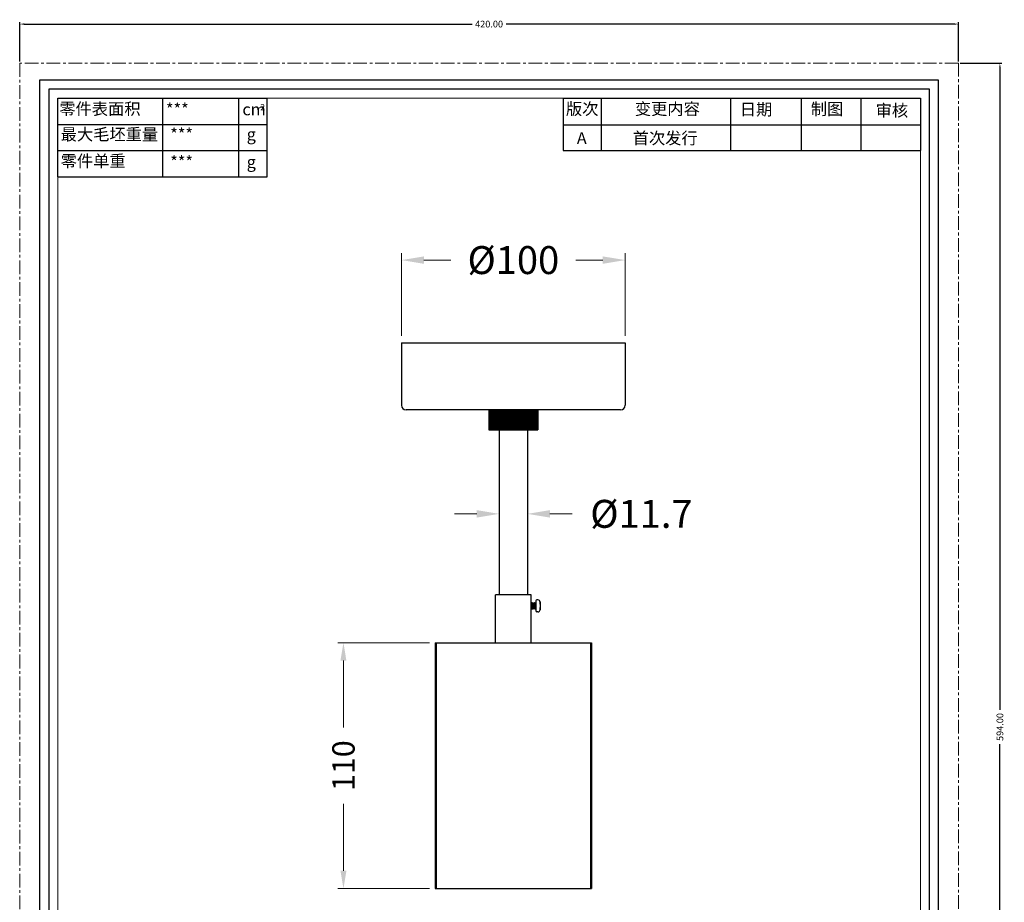
# Model space of a CAD drawing. Extents: x 1885 to 3896, y -916 to -303.
# Drawn here: x 1885 to 2326, y -698 to -303 of the extents above; entities that cross this region are included whole.
import ezdxf

# ---------------------------------------------------------------- set-up
doc = ezdxf.new("R2010")
doc.units = 0
doc.header["$LTSCALE"] = 16.335
doc.linetypes.add('CENTER', pattern=[0.6, 0.375, -0.075, 0.075, -0.075])
doc.layers.get('0').update_dxf_attribs({"linetype": 'CONTINUOUS'})
doc.layers.get('Defpoints').update_dxf_attribs({"linetype": 'CONTINUOUS'})
for name, color, linetype in [('1080450_DXF_CONTINUOUS_LINE', 7, 'CONTINUOUS'), ('1080469_DXF_CONTINUOUS_LINE', 7, 'CONTINUOUS'), ('1230030_DXF_CONTINUOUS_LINE', 7, 'CONTINUOUS'), ('7290304_DXF_CONTINUOUS_LINE', 7, 'CONTINUOUS'), ('746021_DXF_CONTINUOUS_LINE', 7, 'CONTINUOUS')]:
    doc.layers.add(name, color=color, linetype=linetype)
for name, color, linetype, lineweight in [('1实体粗线', 7, 'CONTINUOUS', 30), ('2实体细线', 2, 'CONTINUOUS', 15), ('3中心线', 1, 'CENTER', 5), ('标注尺寸', 130, 'CONTINUOUS', 18)]:
    doc.layers.add(name, color=color, linetype=linetype, lineweight=lineweight)
doc.styles.add('ROMANS', font='romans.shx')
doc.styles.get("Standard").update_dxf_attribs({"font": 'txt.shx', "bigfont": 'chineset.shx'})
doc.dimstyles.new('4', dxfattribs={"dimscale": 4, "dimtxt": 2.5, "dimasz": 2, "dimexe": 0.625, "dimexo": 0.625, "dimgap": 1.25, "dimtad": 0, "dimdec": 1, "dimzin": 9, "dimdsep": 46, "dimtxsty": 'ROMANS', "dimcen": 0, "dimclrd": 130, "dimclre": 130, "dimclrt": 140, "dimadec": 1, "dimazin": 2, "dimtfac": 1, "dimtdec": 1, "dimtofl": 0, "dimtmove": 0, "dimatfit": 3, "dimfxl": 0.625, "dimtolj": 1, "dimtzin": 0, "dimlwd": 15, "dimlwe": 15, "dimarcsym": 0})
doc.dimstyles.new('5', dxfattribs={"dimscale": 5, "dimtxt": 2.5, "dimasz": 2, "dimexe": 0.625, "dimexo": 0.625, "dimgap": 1.25, "dimtad": 0, "dimdec": 1, "dimzin": 9, "dimdsep": 46, "dimtxsty": 'ROMANS', "dimcen": 0, "dimclrd": 130, "dimclre": 130, "dimclrt": 140, "dimadec": 1, "dimazin": 2, "dimtfac": 1, "dimtdec": 1, "dimtofl": 0, "dimtmove": 0, "dimatfit": 3, "dimfxl": 0.625, "dimtolj": 1, "dimtzin": 0, "dimlwd": 15, "dimlwe": 15, "dimarcsym": 0})
doc.dimstyles.new('LINE', dxfattribs={"dimtxt": 3, "dimasz": 2, "dimexe": 0.8, "dimexo": 0.8, "dimgap": 0.2, "dimtad": 0, "dimzin": 0, "dimdsep": 46, "dimtxsty": 'ROMANS', "dimcen": -1, "dimclrd": 3, "dimclrt": 7, "dimadec": 1, "dimazin": 0, "dimtfac": 1, "dimtmove": 0, "dimatfit": 3, "dimfxl": 1, "dimtolj": 1, "dimtzin": 0, "dimarcsym": 0})

# ---------------------------------------------------------------- blocks, each defined once
blk = doc.blocks.new('*D3')
at = {"color": 0, "lineweight": -2, "transparency": 16777216}
for p, q in [((2305.86, -322.21), (2324.4, -322.21)), ((2305.86, -916.21), (2324.4, -916.21))]:
    blk.add_line(p, q, dxfattribs=at)
at = {"color": 3, "lineweight": -2, "transparency": 16777216}
for p, q in [((2323.6, -324.21), (2323.6, -611.58)), ((2323.6, -914.21), (2323.6, -626.84))]:
    blk.add_line(p, q, dxfattribs=at)
at = {"color": 3, "transparency": 16777216}
for points in [[(2323.27, -324.21), (2323.94, -324.21), (2323.6, -322.21)], [(2323.27, -914.21), (2323.94, -914.21), (2323.6, -916.21)]]:
    blk.add_solid(points, dxfattribs=at)
at = {"layer": 'Defpoints', "color": 0, "transparency": 16777216}
for p in [(2305.06, -322.21), (2305.06, -916.21), (2323.6, -916.21)]:
    blk.add_point(p, dxfattribs=at)
at = {"color": 7, "transparency": 16777216, "insert": (2323.6, -619.21), "char_height": 3, "attachment_point": 5, "rotation": 90, "style": 'ROMANS'}
blk.add_mtext('\\A1;594.00', dxfattribs=at)
blk = doc.blocks.new('*D4')
at = {"color": 0, "lineweight": -2, "transparency": 16777216}
for p, q in [((1885.06, -321.41), (1885.06, -303.88)), ((2305.06, -321.41), (2305.06, -303.88))]:
    blk.add_line(p, q, dxfattribs=at)
at = {"color": 3, "lineweight": -2, "transparency": 16777216}
for p, q in [((1887.06, -304.68), (2087.43, -304.68)), ((2303.06, -304.68), (2102.68, -304.68))]:
    blk.add_line(p, q, dxfattribs=at)
at = {"color": 3, "transparency": 16777216}
for points in [[(1887.06, -304.35), (1887.06, -305.01), (1885.06, -304.68)], [(2303.06, -304.35), (2303.06, -305.01), (2305.06, -304.68)]]:
    blk.add_solid(points, dxfattribs=at)
at = {"layer": 'Defpoints', "color": 0, "transparency": 16777216}
for p in [(1885.06, -304.68), (1885.06, -322.21), (2305.06, -322.21)]:
    blk.add_point(p, dxfattribs=at)
at = {"color": 7, "transparency": 16777216, "insert": (2095.06, -304.68), "char_height": 3, "attachment_point": 5, "style": 'ROMANS'}
blk.add_mtext('\\A1;420.00', dxfattribs=at)
blk = doc.blocks.new('*D5')
at = {"layer": '1实体粗线', "color": 130, "lineweight": 15, "transparency": 16777216}
for p, q in [((2068.42, -581.51), (2027.4, -581.51)), ((2029.9, -589.51), (2029.9, -619.37)), ((2029.9, -683.51), (2029.9, -653.65)), ((2068.42, -691.51), (2027.4, -691.51))]:
    blk.add_line(p, q, dxfattribs=at)
at = {"layer": '1实体粗线', "color": 130, "transparency": 16777216}
for points in [[(2028.56, -589.51), (2031.23, -589.51), (2029.9, -581.51)], [(2028.56, -683.51), (2031.23, -683.51), (2029.9, -691.51)]]:
    blk.add_solid(points, dxfattribs=at)
at = {"layer": 'Defpoints', "color": 0, "transparency": 16777216}
for p in [(2029.9, -581.51), (2070.92, -581.51), (2070.92, -691.51)]:
    blk.add_point(p, dxfattribs=at)
at = {"layer": '1实体粗线', "color": 140, "transparency": 16777216, "insert": (2029.9, -636.51), "char_height": 10, "attachment_point": 5, "rotation": 90, "style": 'ROMANS'}
blk.add_mtext('\\A1;110', dxfattribs=at)
blk = doc.blocks.new('*D6')
at = {"layer": '1实体粗线', "color": 130, "lineweight": 15, "transparency": 16777216}
for p, q in [((2089.57, -523.83), (2079.57, -523.83)), ((2122.27, -523.83), (2132.27, -523.83)), ((2099.57, -526.26), (2099.57, -526.95)), ((2112.27, -526.26), (2112.27, -526.95))]:
    blk.add_line(p, q, dxfattribs=at)
at = {"layer": '1实体粗线', "color": 130, "transparency": 16777216}
for points in [[(2089.57, -522.16), (2089.57, -525.49), (2099.57, -523.83)], [(2122.27, -522.16), (2122.27, -525.49), (2112.27, -523.83)]]:
    blk.add_solid(points, dxfattribs=at)
at = {"layer": 'Defpoints', "color": 0, "transparency": 16777216}
for p in [(2099.57, -523.13), (2112.27, -523.13), (2112.27, -523.83)]:
    blk.add_point(p, dxfattribs=at)
at = {"layer": '1实体粗线', "color": 140, "transparency": 16777216, "insert": (2163.22, -523.83), "char_height": 12.5, "attachment_point": 5, "style": 'ROMANS'}
blk.add_mtext('\\A1;%%C11.7', dxfattribs=at)
blk = doc.blocks.new('*D7')
at = {"layer": '1实体粗线', "color": 130, "lineweight": 15, "transparency": 16777216}
for p, q in [((2055.92, -444.12), (2055.92, -407.16)), ((2155.92, -444.12), (2155.92, -407.16)), ((2065.92, -410.28), (2077.94, -410.28)), ((2145.92, -410.28), (2133.89, -410.28))]:
    blk.add_line(p, q, dxfattribs=at)
at = {"layer": '1实体粗线', "color": 130, "transparency": 16777216}
for points in [[(2065.92, -408.62), (2065.92, -411.95), (2055.92, -410.28)], [(2145.92, -408.62), (2145.92, -411.95), (2155.92, -410.28)]]:
    blk.add_solid(points, dxfattribs=at)
at = {"layer": 'Defpoints', "color": 0, "transparency": 16777216}
for p in [(2155.92, -410.28), (2055.92, -447.25), (2155.92, -447.25)]:
    blk.add_point(p, dxfattribs=at)
at = {"layer": '1实体粗线', "color": 140, "transparency": 16777216, "insert": (2105.92, -410.28), "char_height": 12.5, "attachment_point": 5, "style": 'ROMANS'}
blk.add_mtext('\\A1;%%C100', dxfattribs=at)

msp = doc.modelspace()

# ---------------------------------------------------------------- linework, layer by layer
at = {"lineweight": 25}
for p, q in [((1902.084, -373.032), (1902.084, -337.875)), ((1902.084, -337.875), (1995.833, -337.875))]:
    msp.add_line(p, q, dxfattribs=at)
at = {"color": 7, "linetype": 'Continuous'}
for p, q in [((2070.915, -581.512), (2070.915, -691.512)), ((2070.915, -581.512), (2140.915, -581.512)), ((2071.415, -581.512), (2071.415, -691.512)), ((2140.415, -581.512), (2140.415, -691.512)), ((2140.915, -581.512), (2140.915, -691.512)), ((2070.915, -691.512), (2140.915, -691.512))]:
    msp.add_line(p, q, dxfattribs=at)
msp.add_lwpolyline([(1893.959, -329.75), (1893.959, -908.665), (2296.153, -908.665), (2296.153, -329.75)], close=True)
at = {"layer": '1080450_DXF_CONTINUOUS_LINE', "color": 7, "linetype": 'Continuous'}
for p, q in [((2097.915, -581.512), (2097.915, -560.012)), ((2113.915, -560.012), (2097.915, -560.012)), ((2113.909, -563.804), (2113.915, -563.762)), ((2113.915, -563.762), (2113.915, -560.012)), ((2113.915, -566.262), (2113.909, -566.22)), ((2113.915, -581.512), (2113.915, -566.262))]:
    msp.add_line(p, q, dxfattribs=at)
msp.add_open_spline([(2113.909, -566.22), (2113.849, -565.821), (2113.786, -565.012), (2113.849, -564.203), (2113.909, -563.804)], degree=3, knots=[0, 0, 0, 0, 0.5000271, 1, 1, 1, 1], dxfattribs=at)
at = {"layer": '1080469_DXF_CONTINUOUS_LINE', "color": 7, "linetype": 'Continuous'}
for p, q in [((2099.565, -486.249), (2099.565, -560.012)), ((2112.265, -486.249), (2112.265, -560.012))]:
    msp.add_line(p, q, dxfattribs=at)
at = {"layer": '1230030_DXF_CONTINUOUS_LINE', "color": 7, "linetype": 'Continuous'}
for p, q in [((2055.915, -447.249), (2155.915, -447.249)), ((2055.915, -447.249), (2055.915, -475.249)), ((2155.915, -447.249), (2155.915, -475.249)), ((2153.915, -477.249), (2057.915, -477.249))]:
    msp.add_line(p, q, dxfattribs=at)
for centre, start, end in [((2057.915, -475.249), 180, 270), ((2153.915, -475.249), 270, 0)]:
    msp.add_arc(centre, 2, start, end, dxfattribs=at)
at = {"layer": '1实体粗线', "lineweight": 25}
for p, q in [((1949.061, -373.032), (1949.061, -337.875)), ((1902.084, -349.594), (1995.833, -349.594)), ((1902.084, -361.313), (1995.833, -361.313)), ((1902.084, -373.032), (1995.833, -373.032))]:
    msp.add_line(p, q, dxfattribs=at)
at = {"layer": '1实体粗线', "color": 7, "lineweight": 25}
for p, q in [((1983.153, -373.032), (1983.153, -337.875)), ((1995.833, -373.032), (1995.833, -337.875)), ((2128.224, -337.875), (2288.028, -337.875)), ((2128.224, -337.875), (2128.224, -361.313)), ((2145.27, -337.875), (2145.27, -361.313)), ((2203.22, -361.313), (2203.22, -338.321)), ((2234.76, -337.875), (2234.76, -361.313)), ((2261.394, -337.875), (2261.394, -361.313)), ((2288.028, -337.875), (2288.028, -361.313)), ((2128.224, -349.694), (2288.028, -349.694)), ((2128.224, -361.313), (2288.028, -361.313))]:
    msp.add_line(p, q, dxfattribs=at)
at = {"layer": '1实体粗线'}
msp.add_line((2097.915, -581.512), (2113.915, -581.512), dxfattribs=at)
msp.add_lwpolyline([(1898.022, -333.813), (1898.022, -904.603), (2292.09, -904.603), (2292.09, -333.813)], close=True, dxfattribs=at)
at = {"layer": '2实体细线'}
msp.add_lwpolyline([(1902.084, -337.875), (1902.084, -900.54), (2288.028, -900.54), (2288.028, -337.875)], close=True, dxfattribs=at)
at = {"layer": '3中心线'}
msp.add_lwpolyline([(1885.056, -322.208), (1885.056, -916.208), (2305.056, -916.208), (2305.056, -322.208)], close=True, dxfattribs=at)
at = {"layer": '7290304_DXF_CONTINUOUS_LINE', "color": 7, "linetype": 'Continuous'}
for p, q in [((2114.037, -563.617), (2113.915, -563.741)), ((2114.037, -563.617), (2114.046, -563.612)), ((2114.066, -563.612), (2114.046, -563.612)), ((2114.063, -563.629), (2114.063, -563.629)), ((2114.075, -563.617), (2114.066, -563.612)), ((2114.418, -563.968), (2114.075, -563.617)), ((2114.737, -563.617), (2114.405, -563.956)), ((2114.737, -563.617), (2114.746, -563.612)), ((2114.766, -563.612), (2114.746, -563.612)), ((2115.118, -563.968), (2114.775, -563.617)), ((2115.437, -563.617), (2115.105, -563.956)), ((2115.437, -563.617), (2115.446, -563.612)), ((2115.466, -563.612), (2115.446, -563.612)), ((2115.475, -563.617), (2115.466, -563.612)), ((2115.818, -563.968), (2115.475, -563.617)), ((2115.915, -563.844), (2115.805, -563.956)), ((2115.915, -562.812), (2115.915, -567.212)), ((2116.915, -562.312), (2116.415, -562.312)), ((2117.915, -563.489), (2117.915, -563.312)), ((2117.915, -563.312), (2117.915, -566.712)), ((2113.909, -566.219), (2114.056, -566.068)), ((2114.044, -566.056), (2114.387, -566.407)), ((2114.387, -566.407), (2114.396, -566.412)), ((2114.416, -566.412), (2114.396, -566.412)), ((2114.425, -566.407), (2114.416, -566.412)), ((2114.425, -566.407), (2114.756, -566.068)), ((2114.744, -566.056), (2115.087, -566.407)), ((2115.087, -566.407), (2115.096, -566.412)), ((2115.116, -566.412), (2115.096, -566.412)), ((2115.125, -566.407), (2115.116, -566.412)), ((2115.125, -566.407), (2115.456, -566.068)), ((2115.444, -566.056), (2115.787, -566.407)), ((2115.796, -566.412), (2115.787, -566.407)), ((2115.816, -566.412), (2115.796, -566.412)), ((2115.816, -566.412), (2115.825, -566.407)), ((2115.825, -566.407), (2115.915, -566.315)), ((2116.915, -567.712), (2116.415, -567.712)), ((2117.915, -566.712), (2117.915, -566.493))]:
    msp.add_line(p, q, dxfattribs=at)
for centre, radius, start, end in [((2114.68, -563.672), 0.0938, 26.7458, 27.65553), ((2116.415, -562.812), 0.5, 90, 180), ((2116.915, -563.312), 1, 0, 90), ((2117.325, -563.493), 0.591, 15.77978, 17.15016), ((2117.338, -563.489), 0.577, 0.02978, 15.80733), ((2116.415, -567.212), 0.5, 180, 270), ((2116.915, -566.712), 1, 270, 0)]:
    msp.add_arc(centre, radius, start, end, dxfattribs=at)
for points, knots in [([(2114.046, -563.612), (2114.047, -563.612), (2114.051, -563.613), (2114.054, -563.616), (2114.056, -563.618)], [0, 0, 0, 0, 0.2148042, 1, 1, 1, 1]), ([(2114.056, -563.618), (2114.057, -563.619), (2114.059, -563.622), (2114.061, -563.626), (2114.063, -563.629)], [0, 0, 0, 0, 0.2173384, 1, 1, 1, 1]), ([(2114.063, -563.629), (2114.067, -563.636), (2114.073, -563.652), (2114.081, -563.68), (2114.089, -563.715), (2114.101, -563.777), (2114.115, -563.872), (2114.125, -563.952), (2114.13, -563.996)], [0, 0, 0, 0, 0.0588105, 0.1370916, 0.2349253, 0.3519804, 0.6415769, 1, 1, 1, 1]), ([(2114.15, -563.996), (2114.145, -563.947), (2114.136, -563.877), (2114.123, -563.79), (2114.113, -563.737), (2114.104, -563.693), (2114.095, -563.659), (2114.086, -563.634), (2114.079, -563.621), (2114.075, -563.617)], [0, 0, 0, 0, 0.3829734, 0.5432774, 0.6813188, 0.7962892, 0.887616, 0.9552039, 1, 1, 1, 1]), ([(2114.746, -563.612), (2114.747, -563.612), (2114.751, -563.613), (2114.754, -563.615), (2114.756, -563.618)], [0, 0, 0, 0, 0.2154593, 1, 1, 1, 1]), ([(2114.756, -563.618), (2114.756, -563.618), (2114.759, -563.622), (2114.761, -563.625), (2114.763, -563.628)], [0, 0, 0, 0, 0.2174629, 1, 1, 1, 1]), ([(2114.763, -563.63), (2114.767, -563.636), (2114.773, -563.652), (2114.781, -563.68), (2114.789, -563.716), (2114.801, -563.778), (2114.815, -563.872), (2114.825, -563.952), (2114.83, -563.996)], [0, 0, 0, 0, 0.0591634, 0.1377036, 0.2356908, 0.3527922, 0.6421723, 1, 1, 1, 1]), ([(2114.775, -563.617), (2114.774, -563.616), (2114.772, -563.614), (2114.768, -563.612), (2114.766, -563.612)], [0, 0, 0, 0, 0.2948509, 1, 1, 1, 1]), ([(2114.85, -563.996), (2114.845, -563.947), (2114.836, -563.877), (2114.823, -563.79), (2114.813, -563.737), (2114.804, -563.693), (2114.795, -563.659), (2114.786, -563.634), (2114.779, -563.621), (2114.775, -563.617)], [0, 0, 0, 0, 0.3829736, 0.5432731, 0.681314, 0.7962867, 0.887612, 0.9552013, 1, 1, 1, 1]), ([(2115.446, -563.612), (2115.447, -563.612), (2115.45, -563.612), (2115.453, -563.615), (2115.455, -563.617)], [0, 0, 0, 0, 0.2199526, 1, 1, 1, 1]), ([(2115.455, -563.617), (2115.455, -563.617), (2115.457, -563.62), (2115.459, -563.622), (2115.46, -563.624)], [0, 0, 0, 0, 0.2232, 1, 1, 1, 1]), ([(2115.46, -563.624), (2115.461, -563.625), (2115.463, -563.628), (2115.465, -563.632), (2115.466, -563.635)], [0, 0, 0, 0, 0.2272105, 1, 1, 1, 1]), ([(2115.466, -563.635), (2115.469, -563.642), (2115.475, -563.659), (2115.487, -563.701), (2115.5, -563.772), (2115.516, -563.876), (2115.525, -563.953), (2115.53, -563.996)], [0, 0, 0, 0, 0.0630227, 0.1443808, 0.3616202, 0.6486428, 1, 1, 1, 1]), ([(2115.55, -563.996), (2115.545, -563.947), (2115.536, -563.877), (2115.523, -563.79), (2115.513, -563.737), (2115.504, -563.693), (2115.495, -563.659), (2115.486, -563.634), (2115.479, -563.621), (2115.475, -563.617)], [0, 0, 0, 0, 0.3829693, 0.5432725, 0.6813146, 0.7962866, 0.8876147, 0.9552038, 1, 1, 1, 1]), ([(2117.848, -563.905), (2117.855, -563.848), (2117.866, -563.733), (2117.871, -563.561), (2117.866, -563.389), (2117.855, -563.274), (2117.848, -563.217)], [0, 0, 0, 0, 0.2502704, 0.5, 0.7497296, 1, 1, 1, 1]), ([(2117.848, -563.217), (2117.852, -563.225), (2117.868, -563.258), (2117.881, -563.292), (2117.889, -563.319)], [0, 0, 0, 0, 0.2531373, 1, 1, 1, 1]), ([(2114.044, -566.056), (2114.041, -566.053), (2114.036, -566.046), (2114.027, -566.028), (2114.015, -565.995), (2114.002, -565.946), (2113.989, -565.883), (2113.976, -565.808), (2113.963, -565.722), (2113.95, -565.626), (2113.932, -565.482), (2113.91, -565.287), (2113.884, -565.045), (2113.858, -564.801), (2113.841, -564.64), (2113.831, -564.561)], [0, 0, 0, 0, 0.0071934, 0.0164295, 0.0414276, 0.0752403, 0.1175949, 0.1679939, 0.2257845, 0.290187, 0.3603154, 0.5137911, 0.6776768, 0.8428216, 1, 1, 1, 1]), ([(2114.13, -563.996), (2114.142, -564.101), (2114.165, -564.33), (2114.195, -564.693), (2114.221, -565.017), (2114.242, -565.281), (2114.258, -565.474), (2114.274, -565.657), (2114.29, -565.827), (2114.305, -565.98), (2114.321, -566.113), (2114.335, -566.21), (2114.346, -566.276), (2114.354, -566.316), (2114.362, -566.348), (2114.37, -566.375), (2114.377, -566.394), (2114.383, -566.404), (2114.387, -566.407)], [0, 0, 0, 0, 0.1303706, 0.284339, 0.4493698, 0.5318318, 0.6119974, 0.6882223, 0.7589483, 0.8227346, 0.8782882, 0.9244984, 0.9438142, 0.9604812, 0.9744373, 0.9856452, 0.9941226, 1, 1, 1, 1]), ([(2114.4, -566.398), (2114.397, -566.393), (2114.391, -566.379), (2114.38, -566.343), (2114.367, -566.282), (2114.352, -566.19), (2114.336, -566.074), (2114.321, -565.939), (2114.306, -565.785), (2114.29, -565.616), (2114.269, -565.37), (2114.244, -565.051), (2114.214, -564.673), (2114.184, -564.321), (2114.162, -564.098), (2114.15, -563.996)], [0, 0, 0, 0, 0.0078129, 0.0182167, 0.0468589, 0.0856574, 0.1339517, 0.1908459, 0.2552559, 0.3259394, 0.4015275, 0.5614758, 0.7227145, 0.872755, 1, 1, 1, 1]), ([(2114.416, -566.412), (2114.413, -566.412), (2114.408, -566.409), (2114.404, -566.404), (2114.401, -566.4), (2114.4, -566.398)], [0, 0, 0, 0, 0.3960589, 0.6662153, 1, 1, 1, 1]), ([(2114.744, -566.056), (2114.739, -566.052), (2114.732, -566.039), (2114.722, -566.015), (2114.712, -565.984), (2114.702, -565.944), (2114.692, -565.896), (2114.678, -565.819), (2114.656, -565.678), (2114.63, -565.464), (2114.6, -565.198), (2114.571, -564.919), (2114.546, -564.686), (2114.525, -564.509), (2114.51, -564.389), (2114.495, -564.281), (2114.48, -564.186), (2114.465, -564.106), (2114.452, -564.05), (2114.441, -564.015), (2114.434, -563.995), (2114.427, -563.979), (2114.421, -563.971), (2114.418, -563.968)], [0, 0, 0, 0, 0.0084536, 0.0204631, 0.0361787, 0.0555788, 0.0785582, 0.1049575, 0.1671917, 0.2802469, 0.409497, 0.5454268, 0.6780025, 0.7399467, 0.7974502, 0.8494586, 0.8950291, 0.9333562, 0.9638045, 0.9759403, 0.9859876, 0.9939705, 1, 1, 1, 1]), ([(2114.83, -563.996), (2114.842, -564.101), (2114.865, -564.33), (2114.895, -564.693), (2114.921, -565.017), (2114.942, -565.281), (2114.958, -565.474), (2114.974, -565.657), (2114.99, -565.827), (2115.005, -565.98), (2115.021, -566.113), (2115.035, -566.21), (2115.046, -566.276), (2115.054, -566.316), (2115.062, -566.348), (2115.07, -566.375), (2115.077, -566.394), (2115.083, -566.404), (2115.087, -566.407)], [0, 0, 0, 0, 0.1303704, 0.2843407, 0.4493711, 0.5318308, 0.611995, 0.68822, 0.758947, 0.8227335, 0.8782864, 0.9244966, 0.9438127, 0.9604801, 0.9744367, 0.9856449, 0.9941226, 1, 1, 1, 1]), ([(2115.1, -566.399), (2115.097, -566.393), (2115.091, -566.38), (2115.084, -566.356), (2115.076, -566.326), (2115.065, -566.273), (2115.052, -566.191), (2115.037, -566.076), (2115.021, -565.94), (2115.006, -565.787), (2114.99, -565.617), (2114.969, -565.371), (2114.944, -565.052), (2114.914, -564.673), (2114.884, -564.321), (2114.862, -564.098), (2114.85, -563.996)], [0, 0, 0, 0, 0.0077305, 0.0180543, 0.0310059, 0.0465599, 0.0852433, 0.1334539, 0.1902957, 0.2546822, 0.3253681, 0.4009816, 0.5610401, 0.7224323, 0.8726287, 1, 1, 1, 1]), ([(2115.116, -566.412), (2115.114, -566.412), (2115.111, -566.411), (2115.105, -566.406), (2115.102, -566.401), (2115.1, -566.399)], [0, 0, 0, 0, 0.1858371, 0.5283481, 1, 1, 1, 1]), ([(2115.444, -566.056), (2115.439, -566.052), (2115.432, -566.039), (2115.422, -566.015), (2115.412, -565.984), (2115.402, -565.944), (2115.392, -565.896), (2115.378, -565.819), (2115.356, -565.678), (2115.33, -565.464), (2115.3, -565.198), (2115.271, -564.919), (2115.246, -564.686), (2115.225, -564.509), (2115.21, -564.389), (2115.195, -564.281), (2115.18, -564.186), (2115.165, -564.106), (2115.152, -564.05), (2115.141, -564.015), (2115.134, -563.995), (2115.127, -563.979), (2115.121, -563.971), (2115.118, -563.968)], [0, 0, 0, 0, 0.0084535, 0.0204633, 0.0361785, 0.0555791, 0.078558, 0.1049578, 0.1671918, 0.2802471, 0.409497, 0.5454269, 0.6780024, 0.7399467, 0.7974502, 0.8494586, 0.8950292, 0.9333562, 0.9638045, 0.9759403, 0.9859876, 0.9939705, 1, 1, 1, 1]), ([(2115.787, -566.407), (2115.783, -566.404), (2115.777, -566.394), (2115.77, -566.375), (2115.762, -566.348), (2115.754, -566.316), (2115.746, -566.276), (2115.735, -566.21), (2115.721, -566.113), (2115.705, -565.98), (2115.69, -565.827), (2115.674, -565.657), (2115.658, -565.474), (2115.642, -565.281), (2115.621, -565.017), (2115.595, -564.693), (2115.565, -564.33), (2115.542, -564.101), (2115.53, -563.996)], [0, 0, 0, 0, 0.0058776, 0.0143549, 0.025563, 0.0395192, 0.0561864, 0.0755025, 0.1217128, 0.1772658, 0.241052, 0.3117789, 0.3880041, 0.4681682, 0.5506283, 0.7156593, 0.8696286, 1, 1, 1, 1]), ([(2115.55, -563.996), (2115.562, -564.098), (2115.584, -564.319), (2115.614, -564.67), (2115.644, -565.047), (2115.669, -565.365), (2115.69, -565.61), (2115.705, -565.779), (2115.72, -565.933), (2115.736, -566.07), (2115.751, -566.185), (2115.766, -566.278), (2115.779, -566.34), (2115.79, -566.377), (2115.796, -566.391), (2115.799, -566.397)], [0, 0, 0, 0, 0.1268702, 0.2764359, 0.437216, 0.5968378, 0.6723462, 0.7430212, 0.8075025, 0.8645554, 0.9130987, 0.9522362, 0.9813009, 0.9919416, 1, 1, 1, 1]), ([(2115.799, -566.397), (2115.8, -566.397), (2115.801, -566.401), (2115.803, -566.404), (2115.805, -566.406)], [0, 0, 0, 0, 0.2785695, 1, 1, 1, 1]), ([(2115.805, -566.406), (2115.806, -566.407), (2115.809, -566.41), (2115.813, -566.412), (2115.816, -566.412)], [0, 0, 0, 0, 0.3061969, 1, 1, 1, 1]), ([(2115.915, -564.43), (2115.908, -564.371), (2115.897, -564.288), (2115.88, -564.183), (2115.868, -564.118), (2115.856, -564.064), (2115.844, -564.021), (2115.834, -563.993), (2115.825, -563.977), (2115.82, -563.971), (2115.818, -563.968)], [0, 0, 0, 0, 0.3737122, 0.5333259, 0.6723258, 0.7892245, 0.8829243, 0.9529072, 0.9791774, 1, 1, 1, 1]), ([(2117.915, -564.177), (2117.915, -564.131), (2117.904, -564.036), (2117.87, -563.947), (2117.848, -563.905)], [0, 0, 0, 0, 0.493222, 1, 1, 1, 1]), ([(2117.848, -566.026), (2117.87, -565.986), (2117.904, -565.902), (2117.915, -565.812), (2117.915, -565.767)], [0, 0, 0, 0, 0.5083119, 1, 1, 1, 1]), ([(2117.869, -566.388), (2117.869, -566.328), (2117.866, -566.207), (2117.855, -566.086), (2117.848, -566.026)], [0, 0, 0, 0, 0.4995618, 1, 1, 1, 1]), ([(2117.848, -566.751), (2117.855, -566.691), (2117.866, -566.57), (2117.869, -566.449), (2117.869, -566.388)], [0, 0, 0, 0, 0.5004382, 1, 1, 1, 1]), ([(2117.915, -566.493), (2117.915, -566.537), (2117.904, -566.627), (2117.87, -566.711), (2117.848, -566.751)], [0, 0, 0, 0, 0.491688, 1, 1, 1, 1])]:
    msp.add_open_spline(points, degree=3, knots=knots, dxfattribs=at)
at = {"layer": '746021_DXF_CONTINUOUS_LINE', "color": 7, "linetype": 'Continuous'}
for p, q in [((2094.919, -477.249), (2094.919, -486.249)), ((2094.949, -477.249), (2094.949, -486.249)), ((2095.009, -477.249), (2095.009, -486.249)), ((2095.1, -477.249), (2095.1, -486.249)), ((2095.219, -477.249), (2095.219, -486.249)), ((2095.368, -477.249), (2095.368, -486.249)), ((2095.546, -477.249), (2095.546, -486.249)), ((2095.753, -477.249), (2095.753, -486.249)), ((2095.987, -477.249), (2095.987, -486.249)), ((2096.248, -477.249), (2096.248, -486.249)), ((2096.536, -477.249), (2096.536, -486.249)), ((2096.85, -477.249), (2096.85, -486.249)), ((2097.188, -477.249), (2097.188, -486.249)), ((2097.551, -477.249), (2097.551, -486.249)), ((2097.936, -477.249), (2097.936, -486.249)), ((2098.343, -477.249), (2098.343, -486.249)), ((2098.771, -477.249), (2098.771, -486.249)), ((2099.219, -477.249), (2099.219, -486.249)), ((2099.685, -477.249), (2099.685, -486.249)), ((2100.142, -486.249), (2100.142, -477.249)), ((2100.168, -477.249), (2100.168, -486.249)), ((2100.615, -486.249), (2100.615, -477.249)), ((2100.667, -477.249), (2100.667, -486.249)), ((2101.103, -486.249), (2101.103, -477.249)), ((2101.18, -477.249), (2101.18, -486.249)), ((2101.604, -486.249), (2101.604, -477.249)), ((2101.706, -477.249), (2101.706, -486.249)), ((2102.117, -486.249), (2102.117, -477.249)), ((2102.243, -477.249), (2102.243, -486.249)), ((2102.64, -486.249), (2102.64, -477.249)), ((2102.791, -477.249), (2102.791, -486.249)), ((2103.172, -486.249), (2103.172, -477.249)), ((2103.347, -477.249), (2103.347, -486.249)), ((2103.711, -486.249), (2103.711, -477.249)), ((2103.911, -477.249), (2103.911, -486.249)), ((2104.257, -486.249), (2104.257, -477.249)), ((2104.48, -477.249), (2104.48, -486.249)), ((2104.807, -486.249), (2104.807, -477.249)), ((2105.052, -477.249), (2105.052, -486.249)), ((2105.361, -486.249), (2105.361, -477.249)), ((2105.627, -477.249), (2105.627, -486.249)), ((2105.915, -486.249), (2105.915, -477.249)), ((2106.203, -477.249), (2106.203, -486.249)), ((2106.47, -486.249), (2106.47, -477.249)), ((2106.778, -477.249), (2106.778, -486.249)), ((2107.023, -486.249), (2107.023, -477.249)), ((2107.351, -477.249), (2107.351, -486.249)), ((2107.574, -486.249), (2107.574, -477.249)), ((2107.92, -477.249), (2107.92, -486.249)), ((2108.119, -486.249), (2108.119, -477.249)), ((2108.483, -477.249), (2108.483, -486.249)), ((2108.659, -486.249), (2108.659, -477.249)), ((2109.039, -477.249), (2109.039, -486.249)), ((2109.191, -486.249), (2109.191, -477.249)), ((2109.587, -477.249), (2109.587, -486.249)), ((2109.714, -486.249), (2109.714, -477.249)), ((2110.125, -477.249), (2110.125, -486.249)), ((2110.227, -486.249), (2110.227, -477.249)), ((2110.651, -477.249), (2110.651, -486.249)), ((2110.728, -486.249), (2110.728, -477.249)), ((2111.164, -477.249), (2111.164, -486.249)), ((2111.215, -486.249), (2111.215, -477.249)), ((2111.663, -477.249), (2111.663, -486.249)), ((2111.688, -486.249), (2111.688, -477.249)), ((2112.146, -477.249), (2112.146, -486.249)), ((2112.612, -477.249), (2112.612, -486.249)), ((2113.059, -477.249), (2113.059, -486.249)), ((2113.487, -477.249), (2113.487, -486.249)), ((2113.894, -477.249), (2113.894, -486.249)), ((2114.28, -477.249), (2114.28, -486.249)), ((2114.642, -477.249), (2114.642, -486.249)), ((2114.981, -477.249), (2114.981, -486.249)), ((2115.294, -477.249), (2115.294, -486.249)), ((2115.582, -477.249), (2115.582, -486.249)), ((2115.844, -477.249), (2115.844, -486.249)), ((2116.078, -477.249), (2116.078, -486.249)), ((2116.284, -477.249), (2116.284, -486.249)), ((2116.462, -477.249), (2116.462, -486.249)), ((2116.611, -477.249), (2116.611, -486.249)), ((2116.731, -477.249), (2116.731, -486.249)), ((2116.821, -477.249), (2116.821, -486.249)), ((2116.881, -477.249), (2116.881, -486.249)), ((2116.912, -477.249), (2116.912, -486.249)), ((2094.919, -486.249), (2116.912, -486.249))]:
    msp.add_line(p, q, dxfattribs=at)

# ---------------------------------------------------------------- texts
at = {"layer": '标注尺寸', "color": 7, "attachment_point": 1}
for s, insert, char_height in [('{\\f宋体|b0|i0|c134|p2;零件表面积}', (1902.784, -339.953), 5.32679), ('{\\f宋体|b0|i0|c134|p2;版次}', (2129.437, -339.959), 5.32679), ('{\\f宋体|b0|i0|c134|p2;变更内容}', (2160.285, -339.957), 5.32679), ('{\\fSimSun|b0|i0|c134|p2;***}', (1950.493, -340.163), 5.32679), ('{\\fSimSun|b0|i0|c134|p2;cm}', (1984.688, -340.163), 5.32679), ('{\\f宋体|b0|i0|c134|p2;2}', (1992.732, -340.468), 2.76993), ('{\\fSimSun|b0|i0|c134|p2;  日期}', (2203.995, -340.182), 5.32679), ('{\\fSimSun|b0|i0|c134|p2; 制图}', (2237.366, -340.004), 5.32679), ('{\\fSimSun|b0|i0|c134|p2;审核}', (2268.005, -340.633), 5.32679), ('{\\f宋体|b0|i0|c134|p2;最大毛坯重量}', (1903.388, -351.356), 5.32679), ('{\\fSimSun|b0|i0|c134|p2;***}', (1952.413, -351.347), 5.32679), ('{\\fSimSun|b0|i0|c134|p2;首次发行}', (2159.29, -353.056), 5.32679), ('{\\f宋体|b0|i0|c134|p2;g}', (1986.607, -351.347), 5.32679), ('{\\fSimSun|b0|i0|c134|p2;A}', (2134.311, -353.056), 5.32679), ('{\\f宋体|b0|i0|c134|p2;零件单重}', (1903.388, -363.26), 5.32679), ('{\\fSimSun|b0|i0|c134|p2;***}', (1952.413, -363.717), 5.32679), ('{\\f宋体|b0|i0|c134|p2;g}', (1986.607, -363.717), 5.32679)]:
    msp.add_mtext(s, dxfattribs=dict(at, insert=insert, char_height=char_height))

# ---------------------------------------------------------------- dimensions: what is measured, and where the dimension line sits
dim = msp.add_linear_dim(base=(1885.056, -304.679), p1=(2305.056, -322.208), p2=(1885.056, -322.208), dimstyle='LINE')
dim.commit()
dim.dimension.update_dxf_attribs({"geometry": '*D4', "text_midpoint": (2095.056, -304.679), "dimtype": 128})
dim = msp.add_linear_dim(base=(2323.605, -916.208), p1=(2305.056, -322.208), p2=(2305.056, -916.208), angle=270, dimstyle='LINE')
dim.commit()
dim.dimension.update_dxf_attribs({"geometry": '*D3', "text_midpoint": (2323.605, -619.208), "dimtype": 128})
at = {"layer": '1实体粗线'}
dim = msp.add_linear_dim(base=(2155.915, -410.283), p1=(2055.915, -447.249), p2=(2155.915, -447.249), text='%%C<>', dimstyle='5', dxfattribs=at)
dim.commit()
dim.dimension.update_dxf_attribs({"geometry": '*D7', "text_midpoint": (2105.915, -410.283), "dimtype": 128})
dim = msp.add_linear_dim(base=(2112.265, -523.828), p1=(2099.565, -523.13), p2=(2112.265, -523.13), text='%%C11.7', dimstyle='5', dxfattribs=at)
dim.commit()
dim.dimension.update_dxf_attribs({"geometry": '*D6', "text_midpoint": (2163.218, -523.828)})
dim = msp.add_linear_dim(base=(2029.898, -581.512), p1=(2070.915, -691.512), p2=(2070.915, -581.512), angle=90, dimstyle='4', dxfattribs=at)
dim.commit()
dim.dimension.update_dxf_attribs({"geometry": '*D5', "text_midpoint": (2029.898, -636.512)})

doc.saveas('drawing.dxf')
